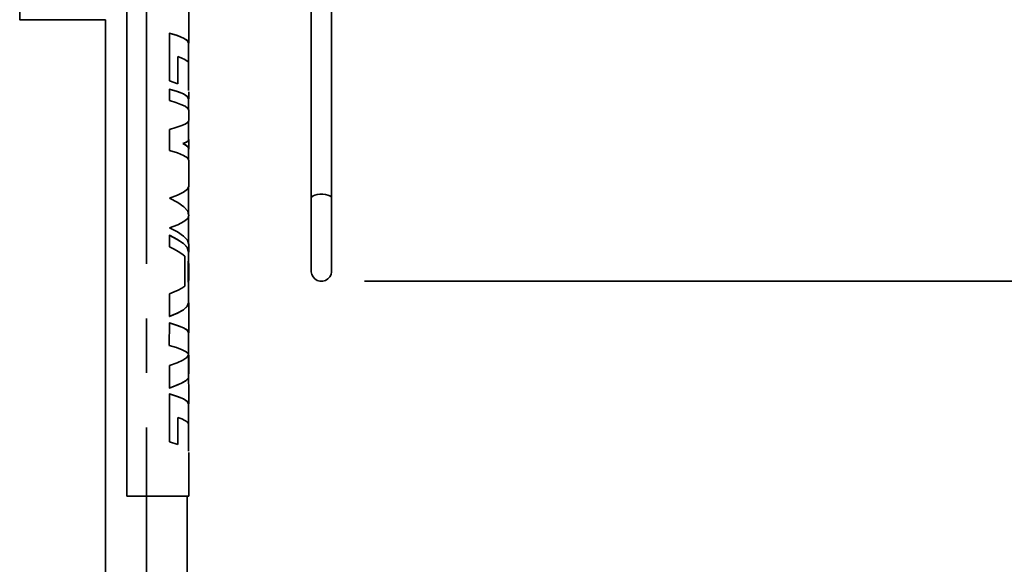
# Model space of a CAD drawing. Extents: x 51 to 731, y -57 to 653.
# Drawn here: x 251 to 354, y 290 to 347 of the extents above; entities that cross this region are included whole.
import ezdxf

# ---------------------------------------------------------------- set-up
doc = ezdxf.new("R2010")
doc.units = 0
doc.header["$MEASUREMENT"] = 0
doc.linetypes.add('AI-Linetype-22', pattern=[85.156058, 68.124847, -5.67707, 5.67707, -5.67707])
doc.layers.add('Dimensions', color=7, linetype='Continuous', lineweight=0)
doc.layers.add('Product', color=7, linetype='Continuous', lineweight=0)

msp = doc.modelspace()

# ---------------------------------------------------------------- linework, layer by layer
at = {"layer": 'Dimensions', "color": 7, "linetype": 'AI-Linetype-22', "lineweight": 35}
msp.add_line((264.6, -19.31), (264.6, 422.1), dxfattribs=at)
at = {"layer": 'Dimensions', "color": 7, "lineweight": 35}
msp.add_open_spline([(287.3, 319.51), (287.3, 319.51), (467.77, 319.51), (467.77, 319.51)], degree=3, dxfattribs=at)
at = {"layer": 'Product', "color": 7, "lineweight": 35}
for points in [[(262.57, 364.17), (262.57, 364.17), (262.57, 297.12), (262.57, 297.12)], [(281.77, 355.45), (281.77, 355.45), (281.77, 328.15), (281.77, 328.15)], [(283.89, 328.15), (283.89, 328.15), (283.89, 355.45), (283.89, 355.45)], [(269.01, 344.33), (269.01, 344.33), (269.01, 348.77), (269.01, 348.77)], [(251.4, 346.75), (251.4, 346.75), (260.34, 346.75), (260.34, 346.75)], [(260.34, 346.75), (260.34, 346.75), (260.34, 236.77), (260.34, 236.77)], [(266.99, 345.34), (266.99, 345.34), (266.99, 340.37), (266.99, 340.37)], [(268.99, 339.43), (268.99, 339.43), (268.99, 344.33), (268.99, 344.33)], [(267.86, 340.07), (267.86, 340.07), (267.86, 342.91), (267.86, 342.91)], [(267.86, 342.91), (267.86, 342.91), (267.87, 342.91), (267.87, 342.91)], [(267.87, 340.07), (267.87, 340.07), (267.87, 342.91), (267.87, 342.91)], [(268.97, 342.29), (268.97, 342.29), (268.97, 339.39), (268.97, 339.39)], [(266.99, 340.37), (266.99, 340.37), (267.87, 340.07), (267.87, 340.07)], [(266.99, 339.53), (266.99, 339.53), (266.99, 338.32), (266.99, 338.32)], [(268.99, 337.38), (268.99, 337.38), (268.99, 338.51), (268.99, 338.51)], [(269.01, 338.51), (269.01, 338.51), (269.01, 339.24), (269.01, 339.24)], [(269.01, 336.27), (269.01, 336.27), (269.01, 337.3), (269.01, 337.3)], [(268.99, 334.22), (268.99, 334.22), (268.99, 336.2), (268.99, 336.2)], [(266.99, 335.33), (266.99, 335.33), (266.99, 333.12), (266.99, 333.12)], [(268.4, 333.85), (268.4, 333.85), (268.42, 333.85), (268.42, 333.85)], [(269.01, 333.31), (269.01, 333.31), (269.01, 334.22), (269.01, 334.22)], [(268.99, 332.14), (268.99, 332.14), (268.99, 333.31), (268.99, 333.31)], [(269.01, 329.42), (269.01, 329.42), (269.01, 332.1), (269.01, 332.1)], [(268.99, 326.44), (268.99, 326.44), (268.99, 329.37), (268.99, 329.37)], [(268.99, 323.42), (268.99, 323.42), (268.99, 326.33), (268.99, 326.33)], [(269.01, 326.33), (269.01, 326.33), (269.01, 326.44), (269.01, 326.44)], [(266.99, 324.3), (266.99, 324.3), (266.99, 323.09), (266.99, 323.09)], [(269.01, 322.58), (269.01, 322.58), (269.01, 323.35), (269.01, 323.35)], [(268.6, 322.12), (268.6, 322.12), (268.6, 318.99), (268.6, 318.99)], [(268.99, 321.6), (268.99, 321.6), (268.99, 322.58), (268.99, 322.58)], [(268.95, 321.6), (268.95, 321.6), (268.95, 319.41), (268.95, 319.41)], [(268.95, 321.6), (268.95, 321.6), (268.97, 321.6), (268.97, 321.6)], [(268.97, 321.6), (268.97, 321.6), (268.97, 319.41), (268.97, 319.41)], [(269, 321.37), (269, 321.37), (268.97, 321.6), (268.97, 321.6)], [(269.01, 319.6), (269.01, 319.6), (269.01, 321.37), (269.01, 321.37)], [(268.95, 319.41), (268.95, 319.41), (268.97, 319.41), (268.97, 319.41)], [(268.97, 319.41), (268.97, 319.41), (269, 319.6), (269, 319.6)], [(268.99, 317.25), (268.99, 317.25), (268.99, 319.41), (268.99, 319.41)], [(266.99, 318.2), (266.99, 318.2), (266.99, 315.85), (266.99, 315.85)], [(269.01, 314.15), (269.01, 314.15), (269.01, 317.25), (269.01, 317.25)], [(266.99, 315.17), (266.99, 315.17), (266.98, 312.82), (266.98, 312.82)], [(268.99, 311.8), (268.99, 311.8), (268.99, 314.15), (268.99, 314.15)], [(269.01, 310.6), (269.01, 310.6), (269.01, 311.8), (269.01, 311.8)], [(266.99, 310.73), (266.99, 310.73), (266.99, 308.39), (266.99, 308.39)], [(268.99, 308.88), (268.99, 308.88), (268.99, 310.6), (268.99, 310.6)], [(266.99, 307.77), (266.99, 307.77), (266.99, 302.8), (266.99, 302.8)], [(269.01, 306.75), (269.01, 306.75), (269.01, 308.35), (269.01, 308.35)], [(268.99, 301.85), (268.99, 301.85), (268.99, 306.75), (268.99, 306.75)], [(267.86, 302.49), (267.86, 302.49), (267.86, 305.33), (267.86, 305.33)], [(267.86, 305.33), (267.86, 305.33), (267.87, 305.33), (267.87, 305.33)], [(267.87, 302.49), (267.87, 302.49), (267.87, 305.33), (267.87, 305.33)], [(268.97, 304.71), (268.97, 304.71), (268.97, 301.81), (268.97, 301.81)], [(266.99, 302.8), (266.99, 302.8), (267.87, 302.49), (267.87, 302.49)], [(269.01, 297.12), (269.01, 297.12), (269.01, 301.66), (269.01, 301.66)], [(268.86, 236.77), (268.86, 236.77), (268.86, 297.12), (268.86, 297.12)]]:
    msp.add_open_spline(points, degree=3, dxfattribs=at)
for points, knots in [([(251.4, 354.19), (251.4, 354.19), (251.4, 354.13), (251.4, 354.13), (251.4, 354.13), (251.4, 353.91), (251.4, 353.91), (251.4, 353.91), (251.4, 353.62), (251.4, 353.62), (251.4, 353.62), (251.4, 353.27), (251.4, 353.27), (251.4, 353.27), (251.4, 352.85), (251.4, 352.85), (251.4, 352.85), (251.4, 352.39), (251.4, 352.39), (251.4, 352.39), (251.4, 351.89), (251.4, 351.89), (251.4, 351.89), (251.4, 351.36), (251.4, 351.36), (251.4, 351.36), (251.4, 350.82), (251.4, 350.82), (251.4, 350.82), (251.4, 350.26), (251.4, 350.26), (251.4, 350.26), (251.4, 349.72), (251.4, 349.72), (251.4, 349.72), (251.4, 349.19), (251.4, 349.19), (251.4, 349.19), (251.4, 348.69), (251.4, 348.69), (251.4, 348.69), (251.4, 348.23), (251.4, 348.23), (251.4, 348.23), (251.4, 347.81), (251.4, 347.81), (251.4, 347.81), (251.4, 347.46), (251.4, 347.46), (251.4, 347.46), (251.4, 347.17), (251.4, 347.17), (251.4, 347.17), (251.4, 346.95), (251.4, 346.95), (251.4, 346.95), (251.4, 346.82), (251.4, 346.82), (251.4, 346.82), (251.4, 346.75), (251.4, 346.75), (251.4, 346.75), (251.4, 346.75), (251.4, 346.75)], [0, 0, 0, 0, 1, 1, 1, 2, 2, 2, 3, 3, 3, 4, 4, 4, 5, 5, 5, 6, 6, 6, 7, 7, 7, 8, 8, 8, 9, 9, 9, 10, 10, 10, 11, 11, 11, 12, 12, 12, 13, 13, 13, 14, 14, 14, 15, 15, 15, 16, 16, 16, 17, 17, 17, 18, 18, 18, 19, 19, 19, 20, 20, 20, 21, 21, 21, 21]), ([(268.99, 344.33), (268.99, 344.33), (268.85, 344.58), (268.85, 344.58), (268.85, 344.58), (268.45, 344.84), (268.45, 344.84), (268.45, 344.84), (267.81, 345.09), (267.81, 345.09), (267.81, 345.09), (266.97, 345.34), (266.97, 345.34)], [0, 0, 0, 0, 1, 1, 1, 2, 2, 2, 3, 3, 3, 4, 4, 4, 4]), ([(268.99, 344.28), (268.99, 344.28), (269.01, 344.33), (269.01, 344.33), (269.01, 344.33), (268.87, 344.58), (268.87, 344.58), (268.87, 344.58), (268.47, 344.84), (268.47, 344.84), (268.47, 344.84), (267.83, 345.09), (267.83, 345.09), (267.83, 345.09), (266.99, 345.34), (266.99, 345.34)], [0, 0, 0, 0, 1, 1, 1, 2, 2, 2, 3, 3, 3, 4, 4, 4, 5, 5, 5, 5]), ([(267.87, 342.91), (267.87, 342.91), (268.28, 342.75), (268.28, 342.75), (268.28, 342.75), (268.6, 342.6), (268.6, 342.6), (268.6, 342.6), (268.84, 342.45), (268.84, 342.45), (268.84, 342.45), (268.97, 342.29), (268.97, 342.29)], [0, 0, 0, 0, 1, 1, 1, 2, 2, 2, 3, 3, 3, 4, 4, 4, 4]), ([(268.99, 338.51), (268.99, 338.51), (268.85, 338.76), (268.85, 338.76), (268.85, 338.76), (268.45, 339.02), (268.45, 339.02), (268.45, 339.02), (267.81, 339.27), (267.81, 339.27), (267.81, 339.27), (266.97, 339.53), (266.97, 339.53)], [0, 0, 0, 0, 1, 1, 1, 2, 2, 2, 3, 3, 3, 4, 4, 4, 4]), ([(268.99, 338.47), (268.99, 338.47), (269.01, 338.51), (269.01, 338.51), (269.01, 338.51), (268.87, 338.76), (268.87, 338.76), (268.87, 338.76), (268.47, 339.02), (268.47, 339.02), (268.47, 339.02), (267.83, 339.27), (267.83, 339.27), (267.83, 339.27), (266.99, 339.53), (266.99, 339.53)], [0, 0, 0, 0, 1, 1, 1, 2, 2, 2, 3, 3, 3, 4, 4, 4, 5, 5, 5, 5]), ([(266.99, 338.32), (266.99, 338.32), (267.65, 338.12), (267.65, 338.12), (267.65, 338.12), (268.2, 337.93), (268.2, 337.93), (268.2, 337.93), (268.62, 337.74), (268.62, 337.74), (268.62, 337.74), (268.89, 337.54), (268.89, 337.54), (268.89, 337.54), (269.01, 337.35), (269.01, 337.35), (269.01, 337.35), (269, 337.3), (269, 337.3)], [0, 0, 0, 0, 1, 1, 1, 2, 2, 2, 3, 3, 3, 4, 4, 4, 5, 5, 5, 6, 6, 6, 6]), ([(269, 336.27), (269, 336.27), (269.01, 336.23), (269.01, 336.23), (269.01, 336.23), (268.89, 336.05), (268.89, 336.05), (268.89, 336.05), (268.62, 335.87), (268.62, 335.87), (268.62, 335.87), (268.2, 335.69), (268.2, 335.69), (268.2, 335.69), (267.65, 335.51), (267.65, 335.51), (267.65, 335.51), (266.99, 335.33), (266.99, 335.33)], [0, 0, 0, 0, 1, 1, 1, 2, 2, 2, 3, 3, 3, 4, 4, 4, 5, 5, 5, 6, 6, 6, 6]), ([(268.4, 333.85), (268.4, 333.85), (268.74, 333.98), (268.74, 333.98), (268.74, 333.98), (268.94, 334.12), (268.94, 334.12), (268.94, 334.12), (268.98, 334.22), (268.98, 334.22)], [0, 0, 0, 0, 1, 1, 1, 2, 2, 2, 3, 3, 3, 3]), ([(268.98, 333.31), (268.98, 333.31), (268.94, 333.46), (268.94, 333.46), (268.94, 333.46), (268.74, 333.65), (268.74, 333.65), (268.74, 333.65), (268.4, 333.85), (268.4, 333.85)], [0, 0, 0, 0, 1, 1, 1, 2, 2, 2, 3, 3, 3, 3]), ([(268.42, 333.85), (268.42, 333.85), (268.77, 333.98), (268.77, 333.98), (268.77, 333.98), (268.97, 334.12), (268.97, 334.12), (268.97, 334.12), (269.01, 334.26), (269.01, 334.26), (269.01, 334.26), (268.99, 334.28), (268.99, 334.28)], [0, 0, 0, 0, 1, 1, 1, 2, 2, 2, 3, 3, 3, 4, 4, 4, 4]), ([(268.99, 333.23), (268.99, 333.23), (269.01, 333.26), (269.01, 333.26), (269.01, 333.26), (268.97, 333.46), (268.97, 333.46), (268.97, 333.46), (268.77, 333.65), (268.77, 333.65), (268.77, 333.65), (268.42, 333.85), (268.42, 333.85)], [0, 0, 0, 0, 1, 1, 1, 2, 2, 2, 3, 3, 3, 4, 4, 4, 4]), ([(266.99, 333.12), (266.99, 333.12), (267.83, 332.87), (267.83, 332.87), (267.83, 332.87), (268.47, 332.61), (268.47, 332.61), (268.47, 332.61), (268.87, 332.36), (268.87, 332.36), (268.87, 332.36), (269.01, 332.1), (269.01, 332.1)], [0, 0, 0, 0, 1, 1, 1, 2, 2, 2, 3, 3, 3, 4, 4, 4, 4]), ([(269.01, 329.42), (269.01, 329.42), (268.87, 329.1), (268.87, 329.1), (268.87, 329.1), (268.47, 328.79), (268.47, 328.79), (268.47, 328.79), (267.83, 328.47), (267.83, 328.47), (267.83, 328.47), (266.99, 328.15), (266.99, 328.15)], [0, 0, 0, 0, 1, 1, 1, 2, 2, 2, 3, 3, 3, 4, 4, 4, 4]), ([(283.89, 328.15), (283.89, 328.15), (283.89, 328.18), (283.89, 328.18), (283.89, 328.18), (283.83, 328.3), (283.83, 328.3), (283.83, 328.3), (283.69, 328.4), (283.69, 328.4), (283.69, 328.4), (283.5, 328.49), (283.5, 328.49), (283.5, 328.49), (283.25, 328.56), (283.25, 328.56), (283.25, 328.56), (282.97, 328.59), (282.97, 328.59), (282.97, 328.59), (282.68, 328.59), (282.68, 328.59), (282.68, 328.59), (282.4, 328.56), (282.4, 328.56), (282.4, 328.56), (282.16, 328.49), (282.16, 328.49), (282.16, 328.49), (281.96, 328.4), (281.96, 328.4), (281.96, 328.4), (281.83, 328.3), (281.83, 328.3), (281.83, 328.3), (281.77, 328.18), (281.77, 328.18), (281.77, 328.18), (281.77, 328.15), (281.77, 328.15)], [0, 0, 0, 0, 1, 1, 1, 2, 2, 2, 3, 3, 3, 4, 4, 4, 5, 5, 5, 6, 6, 6, 7, 7, 7, 8, 8, 8, 9, 9, 9, 10, 10, 10, 11, 11, 11, 12, 12, 12, 13, 13, 13, 13]), ([(266.99, 328.15), (266.99, 328.15), (267.86, 327.71), (267.86, 327.71), (267.86, 327.71), (268.51, 327.27), (268.51, 327.27), (268.51, 327.27), (268.9, 326.82), (268.9, 326.82), (268.9, 326.82), (268.99, 326.44), (268.99, 326.44)], [0, 0, 0, 0, 1, 1, 1, 2, 2, 2, 3, 3, 3, 4, 4, 4, 4]), ([(281.77, 328.15), (281.77, 328.15), (281.77, 327.52), (281.77, 327.52), (281.77, 327.52), (281.77, 326.88), (281.77, 326.88), (281.77, 326.88), (281.77, 326.22), (281.77, 326.22), (281.77, 326.22), (281.77, 325.55), (281.77, 325.55), (281.77, 325.55), (281.77, 324.89), (281.77, 324.89), (281.77, 324.89), (281.77, 324.24), (281.77, 324.24), (281.77, 324.24), (281.77, 323.62), (281.77, 323.62), (281.77, 323.62), (281.77, 323.04), (281.77, 323.04), (281.77, 323.04), (281.77, 322.5), (281.77, 322.5), (281.77, 322.5), (281.77, 322.01), (281.77, 322.01), (281.77, 322.01), (281.77, 321.59), (281.77, 321.59), (281.77, 321.59), (281.77, 321.23), (281.77, 321.23), (281.77, 321.23), (281.77, 320.95), (281.77, 320.95), (281.77, 320.95), (281.77, 320.74), (281.77, 320.74), (281.77, 320.74), (281.77, 320.62), (281.77, 320.62), (281.77, 320.62), (281.77, 320.57), (281.77, 320.57)], [0, 0, 0, 0, 1, 1, 1, 2, 2, 2, 3, 3, 3, 4, 4, 4, 5, 5, 5, 6, 6, 6, 7, 7, 7, 8, 8, 8, 9, 9, 9, 10, 10, 10, 11, 11, 11, 12, 12, 12, 13, 13, 13, 14, 14, 14, 15, 15, 15, 16, 16, 16, 16]), ([(283.89, 320.57), (283.89, 320.57), (283.89, 320.62), (283.89, 320.62), (283.89, 320.62), (283.89, 320.74), (283.89, 320.74), (283.89, 320.74), (283.89, 320.95), (283.89, 320.95), (283.89, 320.95), (283.89, 321.23), (283.89, 321.23), (283.89, 321.23), (283.89, 321.59), (283.89, 321.59), (283.89, 321.59), (283.89, 322.01), (283.89, 322.01), (283.89, 322.01), (283.89, 322.5), (283.89, 322.5), (283.89, 322.5), (283.89, 323.04), (283.89, 323.04), (283.89, 323.04), (283.89, 323.62), (283.89, 323.62), (283.89, 323.62), (283.89, 324.24), (283.89, 324.24), (283.89, 324.24), (283.89, 324.89), (283.89, 324.89), (283.89, 324.89), (283.89, 325.55), (283.89, 325.55), (283.89, 325.55), (283.89, 326.22), (283.89, 326.22), (283.89, 326.22), (283.89, 326.88), (283.89, 326.88), (283.89, 326.88), (283.89, 327.52), (283.89, 327.52), (283.89, 327.52), (283.89, 328.15), (283.89, 328.15)], [0, 0, 0, 0, 1, 1, 1, 2, 2, 2, 3, 3, 3, 4, 4, 4, 5, 5, 5, 6, 6, 6, 7, 7, 7, 8, 8, 8, 9, 9, 9, 10, 10, 10, 11, 11, 11, 12, 12, 12, 13, 13, 13, 14, 14, 14, 15, 15, 15, 16, 16, 16, 16]), ([(268.99, 326.33), (268.99, 326.33), (268.9, 326.05), (268.9, 326.05), (268.9, 326.05), (268.51, 325.72), (268.51, 325.72), (268.51, 325.72), (267.86, 325.4), (267.86, 325.4), (267.86, 325.4), (266.99, 325.07), (266.99, 325.07)], [0, 0, 0, 0, 1, 1, 1, 2, 2, 2, 3, 3, 3, 4, 4, 4, 4]), ([(268.99, 322.58), (268.99, 322.58), (268.85, 323.01), (268.85, 323.01), (268.85, 323.01), (268.45, 323.44), (268.45, 323.44), (268.45, 323.44), (267.81, 323.87), (267.81, 323.87), (267.81, 323.87), (266.97, 324.3), (266.97, 324.3)], [0, 0, 0, 0, 1, 1, 1, 2, 2, 2, 3, 3, 3, 4, 4, 4, 4]), ([(266.99, 325.07), (266.99, 325.07), (267.83, 324.64), (267.83, 324.64), (267.83, 324.64), (268.47, 324.21), (268.47, 324.21), (268.47, 324.21), (268.87, 323.78), (268.87, 323.78), (268.87, 323.78), (269.01, 323.35), (269.01, 323.35)], [0, 0, 0, 0, 1, 1, 1, 2, 2, 2, 3, 3, 3, 4, 4, 4, 4]), ([(268.99, 322.51), (268.99, 322.51), (269.01, 322.58), (269.01, 322.58), (269.01, 322.58), (268.87, 323.01), (268.87, 323.01), (268.87, 323.01), (268.47, 323.44), (268.47, 323.44), (268.47, 323.44), (267.83, 323.87), (267.83, 323.87), (267.83, 323.87), (266.99, 324.3), (266.99, 324.3)], [0, 0, 0, 0, 1, 1, 1, 2, 2, 2, 3, 3, 3, 4, 4, 4, 5, 5, 5, 5]), ([(266.99, 323.09), (266.99, 323.09), (267.48, 322.85), (267.48, 322.85), (267.48, 322.85), (267.92, 322.61), (267.92, 322.61), (267.92, 322.61), (268.3, 322.37), (268.3, 322.37), (268.3, 322.37), (268.6, 322.12), (268.6, 322.12)], [0, 0, 0, 0, 1, 1, 1, 2, 2, 2, 3, 3, 3, 4, 4, 4, 4]), ([(283.89, 320.57), (283.89, 320.57), (283.89, 320.5), (283.89, 320.5), (283.89, 320.5), (283.83, 320.22), (283.83, 320.22), (283.83, 320.22), (283.69, 319.96), (283.69, 319.96), (283.69, 319.96), (283.5, 319.75), (283.5, 319.75), (283.5, 319.75), (283.25, 319.6), (283.25, 319.6), (283.25, 319.6), (282.97, 319.52), (282.97, 319.52), (282.97, 319.52), (282.68, 319.52), (282.68, 319.52), (282.68, 319.52), (282.4, 319.6), (282.4, 319.6), (282.4, 319.6), (282.16, 319.75), (282.16, 319.75), (282.16, 319.75), (281.96, 319.96), (281.96, 319.96), (281.96, 319.96), (281.83, 320.22), (281.83, 320.22), (281.83, 320.22), (281.77, 320.5), (281.77, 320.5), (281.77, 320.5), (281.77, 320.57), (281.77, 320.57)], [0, 0, 0, 0, 1, 1, 1, 2, 2, 2, 3, 3, 3, 4, 4, 4, 5, 5, 5, 6, 6, 6, 7, 7, 7, 8, 8, 8, 9, 9, 9, 10, 10, 10, 11, 11, 11, 12, 12, 12, 13, 13, 13, 13]), ([(268.6, 318.99), (268.6, 318.99), (268.3, 318.79), (268.3, 318.79), (268.3, 318.79), (267.92, 318.59), (267.92, 318.59), (267.92, 318.59), (267.48, 318.4), (267.48, 318.4), (267.48, 318.4), (266.99, 318.2), (266.99, 318.2)], [0, 0, 0, 0, 1, 1, 1, 2, 2, 2, 3, 3, 3, 4, 4, 4, 4]), ([(266.97, 315.85), (266.97, 315.85), (267.81, 316.2), (267.81, 316.2), (267.81, 316.2), (268.45, 316.55), (268.45, 316.55), (268.45, 316.55), (268.85, 316.9), (268.85, 316.9), (268.85, 316.9), (268.99, 317.25), (268.99, 317.25)], [0, 0, 0, 0, 1, 1, 1, 2, 2, 2, 3, 3, 3, 4, 4, 4, 4]), ([(266.99, 315.85), (266.99, 315.85), (267.83, 316.2), (267.83, 316.2), (267.83, 316.2), (268.47, 316.55), (268.47, 316.55), (268.47, 316.55), (268.87, 316.9), (268.87, 316.9), (268.87, 316.9), (269.01, 317.25), (269.01, 317.25), (269.01, 317.25), (268.99, 317.31), (268.99, 317.31)], [0, 0, 0, 0, 1, 1, 1, 2, 2, 2, 3, 3, 3, 4, 4, 4, 5, 5, 5, 5]), ([(268.99, 314.15), (268.99, 314.15), (268.85, 314.4), (268.85, 314.4), (268.85, 314.4), (268.45, 314.66), (268.45, 314.66), (268.45, 314.66), (267.81, 314.91), (267.81, 314.91), (267.81, 314.91), (266.97, 315.17), (266.97, 315.17)], [0, 0, 0, 0, 1, 1, 1, 2, 2, 2, 3, 3, 3, 4, 4, 4, 4]), ([(268.99, 314.11), (268.99, 314.11), (269.01, 314.15), (269.01, 314.15), (269.01, 314.15), (268.87, 314.4), (268.87, 314.4), (268.87, 314.4), (268.47, 314.66), (268.47, 314.66), (268.47, 314.66), (267.83, 314.91), (267.83, 314.91), (267.83, 314.91), (266.99, 315.17), (266.99, 315.17)], [0, 0, 0, 0, 1, 1, 1, 2, 2, 2, 3, 3, 3, 4, 4, 4, 5, 5, 5, 5]), ([(266.98, 312.82), (266.98, 312.82), (267.72, 312.6), (267.72, 312.6), (267.72, 312.6), (268.32, 312.38), (268.32, 312.38), (268.32, 312.38), (268.74, 312.16), (268.74, 312.16), (268.74, 312.16), (268.97, 311.94), (268.97, 311.94), (268.97, 311.94), (268.99, 311.8), (268.99, 311.8)], [0, 0, 0, 0, 1, 1, 1, 2, 2, 2, 3, 3, 3, 4, 4, 4, 5, 5, 5, 5]), ([(269, 311.85), (269, 311.85), (268.82, 311.57), (268.82, 311.57), (268.82, 311.57), (268.41, 311.29), (268.41, 311.29), (268.41, 311.29), (267.79, 311.01), (267.79, 311.01), (267.79, 311.01), (266.99, 310.73), (266.99, 310.73)], [0, 0, 0, 0, 1, 1, 1, 2, 2, 2, 3, 3, 3, 4, 4, 4, 4]), ([(268.99, 310.6), (268.99, 310.6), (268.99, 310.93), (268.99, 310.93), (268.99, 310.93), (268.99, 311.39), (268.99, 311.39), (268.99, 311.39), (268.98, 311.85), (268.98, 311.85)], [0, 0, 0, 0, 1, 1, 1, 2, 2, 2, 3, 3, 3, 3]), ([(268.99, 309.57), (268.99, 309.57), (268.99, 309.61), (268.99, 309.61), (268.99, 309.61), (269.01, 310.03), (269.01, 310.03), (269.01, 310.03), (269.01, 310.48), (269.01, 310.48), (269.01, 310.48), (269.01, 310.93), (269.01, 310.93), (269.01, 310.93), (269.01, 311.39), (269.01, 311.39), (269.01, 311.39), (269, 311.85), (269, 311.85)], [0, 0, 0, 0, 1, 1, 1, 2, 2, 2, 3, 3, 3, 4, 4, 4, 5, 5, 5, 6, 6, 6, 6]), ([(266.97, 308.39), (266.97, 308.39), (267.68, 308.64), (267.68, 308.64), (267.68, 308.64), (268.25, 308.88), (268.25, 308.88), (268.25, 308.88), (268.67, 309.13), (268.67, 309.13), (268.67, 309.13), (268.92, 309.37), (268.92, 309.37)], [0, 0, 0, 0, 1, 1, 1, 2, 2, 2, 3, 3, 3, 4, 4, 4, 4]), ([(266.99, 308.39), (266.99, 308.39), (267.69, 308.64), (267.69, 308.64), (267.69, 308.64), (268.27, 308.88), (268.27, 308.88), (268.27, 308.88), (268.69, 309.13), (268.69, 309.13), (268.69, 309.13), (268.94, 309.37), (268.94, 309.37)], [0, 0, 0, 0, 1, 1, 1, 2, 2, 2, 3, 3, 3, 4, 4, 4, 4]), ([(268.92, 309.37), (268.92, 309.37), (268.93, 309.37), (268.93, 309.37), (268.93, 309.37), (268.94, 309.37), (268.94, 309.37)], [0, 0, 0, 0, 1, 1, 1, 2, 2, 2, 2]), ([(268.94, 309.37), (268.94, 309.37), (268.98, 308.98), (268.98, 308.98), (268.98, 308.98), (269.01, 308.6), (269.01, 308.6), (269.01, 308.6), (269.01, 308.35), (269.01, 308.35)], [0, 0, 0, 0, 1, 1, 1, 2, 2, 2, 3, 3, 3, 3]), ([(268.99, 306.75), (268.99, 306.75), (268.85, 307), (268.85, 307), (268.85, 307), (268.45, 307.26), (268.45, 307.26), (268.45, 307.26), (267.81, 307.51), (267.81, 307.51), (267.81, 307.51), (266.97, 307.77), (266.97, 307.77)], [0, 0, 0, 0, 1, 1, 1, 2, 2, 2, 3, 3, 3, 4, 4, 4, 4]), ([(268.99, 306.71), (268.99, 306.71), (269.01, 306.75), (269.01, 306.75), (269.01, 306.75), (268.87, 307), (268.87, 307), (268.87, 307), (268.47, 307.26), (268.47, 307.26), (268.47, 307.26), (267.83, 307.51), (267.83, 307.51), (267.83, 307.51), (266.99, 307.77), (266.99, 307.77)], [0, 0, 0, 0, 1, 1, 1, 2, 2, 2, 3, 3, 3, 4, 4, 4, 5, 5, 5, 5]), ([(267.87, 305.33), (267.87, 305.33), (268.28, 305.18), (268.28, 305.18), (268.28, 305.18), (268.6, 305.02), (268.6, 305.02), (268.6, 305.02), (268.84, 304.87), (268.84, 304.87), (268.84, 304.87), (268.97, 304.71), (268.97, 304.71)], [0, 0, 0, 0, 1, 1, 1, 2, 2, 2, 3, 3, 3, 4, 4, 4, 4]), ([(262.57, 297.12), (262.57, 297.12), (263.13, 297.12), (263.13, 297.12), (263.13, 297.12), (263.7, 297.12), (263.7, 297.12), (263.7, 297.12), (264.3, 297.12), (264.3, 297.12), (264.3, 297.12), (264.9, 297.12), (264.9, 297.12), (264.9, 297.12), (265.5, 297.12), (265.5, 297.12), (265.5, 297.12), (266.08, 297.12), (266.08, 297.12), (266.08, 297.12), (266.63, 297.12), (266.63, 297.12), (266.63, 297.12), (267.15, 297.12), (267.15, 297.12), (267.15, 297.12), (267.61, 297.12), (267.61, 297.12), (267.61, 297.12), (268.02, 297.12), (268.02, 297.12), (268.02, 297.12), (268.37, 297.12), (268.37, 297.12), (268.37, 297.12), (268.65, 297.12), (268.65, 297.12), (268.65, 297.12), (268.85, 297.12), (268.85, 297.12), (268.85, 297.12), (268.97, 297.12), (268.97, 297.12), (268.97, 297.12), (269.01, 297.12), (269.01, 297.12)], [0, 0, 0, 0, 1, 1, 1, 2, 2, 2, 3, 3, 3, 4, 4, 4, 5, 5, 5, 6, 6, 6, 7, 7, 7, 8, 8, 8, 9, 9, 9, 10, 10, 10, 11, 11, 11, 12, 12, 12, 13, 13, 13, 14, 14, 14, 15, 15, 15, 15])]:
    msp.add_open_spline(points, degree=3, knots=knots, dxfattribs=at)

doc.saveas('drawing.dxf')
